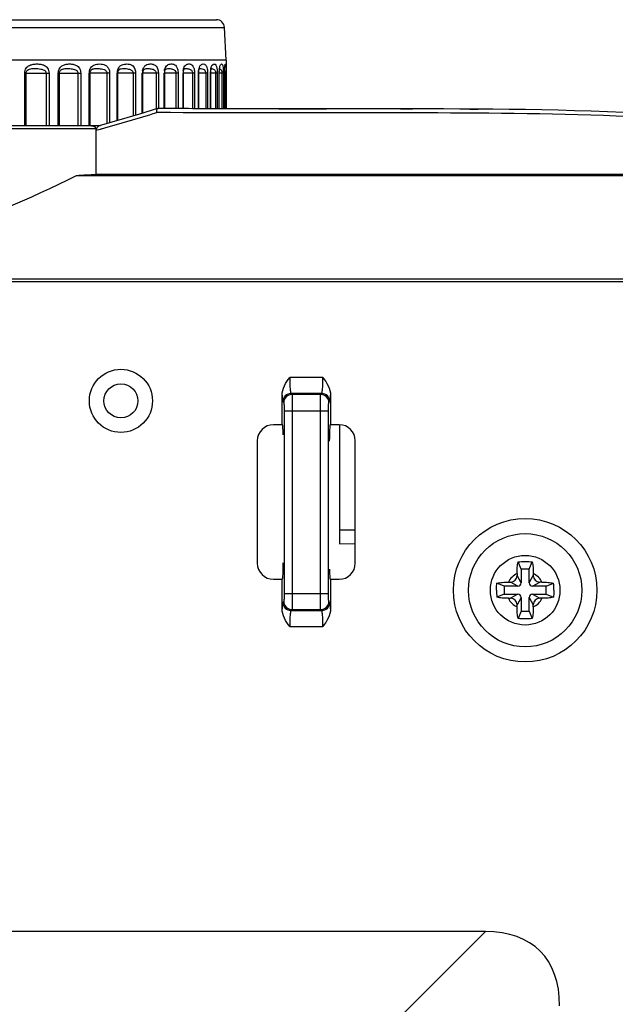
# Model space of a CAD drawing. Extents: x 0 to 841, y 0 to 594.
# Drawn here: x 620 to 639, y 290 to 320 of the extents above; entities that cross this region are included whole.
import ezdxf

# ---------------------------------------------------------------- set-up
doc = ezdxf.new("R2010")
doc.units = 0
doc.header["$LTSCALE"] = 46.255
for name, color, linetype in [('3_DXF_CONTINUOUS_LINE', 7, 'CONTINUOUS'), ('7B9-BOTTOM-CDXF_CONTINUOUS_LINE', 7, 'CONTINUOUS'), ('85-WA126G060DXF_CONTINUOUS_LINE', 7, 'CONTINUOUS'), ('U2-TOP-COVERDXF_CONTINUOUS_LINE', 7, 'CONTINUOUS')]:
    doc.layers.add(name, color=color, linetype=linetype)

msp = doc.modelspace()

# ---------------------------------------------------------------- linework, layer by layer
at = {"layer": '3_DXF_CONTINUOUS_LINE', "color": 7, "linetype": 'Continuous'}
for p, q in [((582.6216, 320.4897), (626.5157, 320.4897)), ((582.3718, 320.2527), (626.7656, 320.2527)), ((626.8187, 319.2397), (626.7656, 320.2527)), ((626.8187, 319.2397), (582.3187, 319.2397)), ((626.8187, 319.2397), (626.8187, 318.8397)), ((620.597, 318.8397), (621.3486, 318.8397)), ((620.597, 317.213), (620.597, 318.8397)), ((620.6384, 317.213), (620.6384, 318.8397)), ((621.2605, 318.8397), (621.2605, 317.213)), ((621.3486, 318.8397), (621.3486, 317.213)), ((621.6344, 318.8397), (622.3269, 318.8397)), ((621.6344, 317.213), (621.6344, 318.8397)), ((621.6694, 317.213), (621.6694, 318.8397)), ((622.2426, 318.8397), (622.2426, 317.213)), ((622.3269, 318.8397), (622.3269, 317.213)), ((623.2188, 318.8397), (622.5888, 318.8397)), ((622.5888, 317.213), (622.5888, 318.8397)), ((622.6173, 317.213), (622.6173, 318.8397)), ((622.6329, 318.9093), (622.6358, 318.9147)), ((623.1385, 318.8397), (623.1385, 317.2787)), ((623.2188, 318.8397), (623.2188, 317.3021)), ((624.0198, 318.8397), (623.4553, 318.8397)), ((623.4553, 317.3716), (623.4553, 318.8397)), ((623.478, 317.3783), (623.478, 318.8397)), ((623.4889, 318.9046), (623.5005, 318.9286)), ((623.5005, 318.9286), (623.51, 318.9412)), ((623.944, 318.8397), (623.944, 317.516)), ((624.0198, 318.8397), (624.0198, 317.5385)), ((624.726, 318.8397), (624.2298, 318.8397)), ((624.2298, 317.6009), (624.2298, 318.8397)), ((624.2472, 318.8397), (624.2508, 318.8817)), ((624.2472, 317.6062), (624.2472, 318.8397)), ((624.2829, 318.9544), (624.285, 318.9562)), ((624.655, 318.8397), (624.655, 317.7286)), ((624.726, 318.8397), (624.726, 317.7435)), ((625.3341, 318.8397), (624.9085, 318.8397)), ((624.9085, 317.7435), (624.9085, 318.8397)), ((624.9214, 318.8397), (624.9246, 318.8842)), ((624.9214, 317.7434), (624.9214, 318.8397)), ((624.9536, 318.9622), (624.9574, 318.9655)), ((625.2682, 318.8397), (625.2682, 317.7425)), ((625.3341, 318.8397), (625.3341, 317.7423)), ((625.8409, 318.8397), (625.4881, 318.8397)), ((625.4881, 317.7418), (625.4881, 318.8397)), ((625.4971, 318.8397), (625.5004, 318.8907)), ((625.4971, 317.7418), (625.4971, 318.8397)), ((625.5263, 318.9724), (625.527, 318.9732)), ((625.7806, 318.8397), (625.7806, 317.741)), ((625.8409, 318.8397), (625.8409, 317.7408)), ((626.2441, 318.8397), (625.9658, 318.8397)), ((625.9658, 317.7405), (625.9658, 318.8397)), ((625.9716, 317.7405), (625.9716, 318.8397)), ((625.9839, 318.9755), (625.984, 318.9755)), ((626.1896, 318.8397), (626.1896, 317.7399)), ((626.2441, 318.8397), (626.2441, 317.7397)), ((626.5418, 318.8397), (626.3393, 318.8397)), ((626.3393, 317.7394), (626.3393, 318.8397)), ((626.3425, 317.7394), (626.3425, 318.8397)), ((626.4933, 318.8397), (626.4933, 317.739)), ((626.5418, 318.8397), (626.5418, 317.7389)), ((626.6067, 318.8397), (626.6081, 318.8397)), ((626.6067, 317.7387), (626.6067, 318.8397)), ((626.6902, 318.8397), (626.6081, 318.8397)), ((626.6081, 317.7387), (626.6081, 318.8397)), ((626.7323, 318.8397), (626.6902, 318.8397)), ((626.6902, 318.8397), (626.6902, 317.7384)), ((626.7323, 318.8397), (626.7323, 317.7383)), ((626.7668, 318.8397), (626.7671, 318.8397)), ((626.7668, 317.7382), (626.7668, 318.8397)), ((626.7671, 317.7382), (626.7671, 318.8397)), ((626.8149, 318.8397), (626.7792, 318.8397)), ((626.7792, 318.8397), (626.7792, 317.7382)), ((626.8149, 318.8397), (626.8149, 317.7381)), ((626.8186, 318.886), (626.8186, 318.9098)), ((626.8186, 318.8397), (626.8186, 318.886))]:
    msp.add_line(p, q, dxfattribs=at)
for points in [[(622.6173, 318.8397), (622.6216, 318.8779), (622.6329, 318.9093)], [(623.478, 318.8397), (623.4799, 318.8683), (623.4889, 318.9046)], [(624.2508, 318.8817), (624.2616, 318.9208), (624.2736, 318.9435), (624.2829, 318.9544)], [(624.9246, 318.8842), (624.9347, 318.9268), (624.9459, 318.9518), (624.9536, 318.9622)], [(625.5004, 318.8907), (625.5097, 318.9355), (625.52, 318.9623), (625.5263, 318.9724)], [(625.9716, 318.8397), (625.9717, 318.8514), (625.977, 318.9143), (625.9872, 318.9604), (625.9962, 318.9827), (625.9978, 318.9854)], [(626.3425, 318.8397), (626.3456, 318.9069), (626.3532, 318.9604), (626.362, 318.9935), (626.3645, 319)], [(626.6081, 318.8397), (626.6106, 318.9165), (626.6168, 318.9766), (626.624, 319.0145), (626.6264, 319.0228)], [(626.7671, 318.8397), (626.7677, 318.895), (626.7693, 318.944), (626.7716, 318.9863)], [(626.7716, 318.9863), (626.7744, 319.0196), (626.7772, 319.0432), (626.7794, 319.0568), (626.7799, 319.0591)]]:
    msp.add_lwpolyline(points, dxfattribs=at)
for centre, radius, start, end in [((626.5159, 320.2397), 0.25, 3, 90), ((622.9062, 318.8398), 0.3175, 167.31867, 180.03273), ((623.8057, 318.8399), 0.3505, 168.49676, 180.04638), ((624.6237, 318.84), 0.394, 169.83953, 180.0541), ((624.4875, 318.8867), 0.2489, 145.33483, 151.42494), ((625.3614, 318.8401), 0.4529, 171.14567, 180.05834), ((625.1755, 318.8961), 0.2576, 148.94303, 154.64503), ((626.0252, 318.8402), 0.537, 172.54897, 180.05698), ((625.547, 318.93), 0.0472, 116.19978, 118.45934), ((627.9719, 318.8397), 1.3652, 179.03835, 180.00102), ((626.4777, 318.8395), 0.2125, 0.63449, 3.12704), ((626.4851, 318.8397), 0.205, 0.00267, 0.62602), ((629.4906, 318.8398), 2.7238, 179.02938, 180.00386), ((616.7843, 318.8399), 10.0307, 359.99843, 0.26304), ((605.1408, 318.8991), 21.6778, 0.02841, 0.28378)]:
    msp.add_arc(centre, radius, start, end, dxfattribs=at)
for points, knots in [([(620.597, 318.8397), (620.597, 318.893), (620.6274, 318.994), (620.7391, 319.0841), (620.8599, 319.1164), (620.9776, 319.1237), (621.0943, 319.1166), (621.213, 319.0843), (621.3208, 318.9927), (621.3486, 318.8927), (621.3486, 318.8397)], [0, 0, 0, 0, 0.1520252, 0.2783577, 0.392551, 0.5035504, 0.6136235, 0.7252272, 0.8486378, 1, 1, 1, 1]), ([(621.6344, 318.8397), (621.6344, 318.8926), (621.661, 318.9913), (621.7642, 319.0834), (621.877, 319.1164), (621.9858, 319.1236), (622.0936, 319.1166), (622.2042, 319.0835), (622.3031, 318.9898), (622.3269, 318.8924), (622.3269, 318.8397)], [0, 0, 0, 0, 0.1584078, 0.2851114, 0.3964737, 0.5038563, 0.6102083, 0.7187096, 0.8422768, 1, 1, 1, 1]), ([(622.6235, 318.9824), (622.6411, 319.015), (622.6877, 319.069), (622.7787, 319.1091), (622.8675, 319.1218), (622.9832, 319.1222), (623.112, 319.0896), (623.2022, 318.9723), (623.2188, 318.8868), (623.2188, 318.8397)], [0, 0, 0, 0, 0.1381231, 0.2542004, 0.3632328, 0.4702524, 0.6878883, 0.8241385, 1, 1, 1, 1]), ([(623.4999, 319.0064), (623.517, 319.0341), (623.5595, 319.0792), (623.6396, 319.1123), (623.7169, 319.1225), (623.7926, 319.1209), (623.8692, 319.1058), (623.9854, 319.0377), (624.0198, 318.9183), (624.0198, 318.8397)], [0, 0, 0, 0, 0.1348712, 0.2473945, 0.3529169, 0.4564673, 0.5606669, 0.6736456, 1, 1, 1, 1]), ([(624.2828, 319.0283), (624.2986, 319.0512), (624.3362, 319.0884), (624.4249, 319.1225), (624.5147, 319.1249), (624.6016, 319.1027), (624.7023, 319.0276), (624.726, 318.9156), (624.726, 318.8397)], [0, 0, 0, 0, 0.1292505, 0.2364412, 0.4344934, 0.5347424, 0.6479311, 1, 1, 1, 1]), ([(624.9548, 319.029), (624.9681, 319.0512), (624.9993, 319.0875), (625.0595, 319.1151), (625.1166, 319.1228), (625.1723, 319.1198), (625.2298, 319.1019), (625.2855, 319.052), (625.3251, 318.96), (625.3341, 318.8839), (625.3341, 318.8397)], [0, 0, 0, 0, 0.1295314, 0.2314764, 0.3247358, 0.41586, 0.5096004, 0.6204135, 0.7785876, 1, 1, 1, 1]), ([(625.527, 319.029), (625.5378, 319.0505), (625.5624, 319.086), (625.6136, 319.1149), (625.6618, 319.1228), (625.7085, 319.1198), (625.7571, 319.1009), (625.8026, 319.0495), (625.8337, 318.9586), (625.8409, 318.8837), (625.8409, 318.8397)], [0, 0, 0, 0, 0.1316597, 0.2282016, 0.3132985, 0.395812, 0.4823036, 0.5915421, 0.7588363, 1, 1, 1, 1]), ([(626.0065, 319.0497), (626.0212, 319.0781), (626.0633, 319.1236), (626.1372, 319.1239), (626.1847, 319.0956), (626.2169, 319.0424), (626.2389, 318.9545), (626.2441, 318.8823), (626.2441, 318.8397)], [0, 0, 0, 0, 0.2027939, 0.3484615, 0.4294012, 0.5438618, 0.7301658, 1, 1, 1, 1]), ([(626.3784, 319.0693), (626.3889, 319.09), (626.417, 319.1257), (626.4924, 319.1183), (626.5397, 319.001), (626.5418, 318.9089), (626.5418, 318.8397)], [0, 0, 0, 0, 0.1720459, 0.2900757, 0.4877134, 1, 1, 1, 1]), ([(626.6268, 319.0496), (626.6308, 319.0653), (626.6382, 319.0894), (626.6562, 319.1154), (626.6758, 319.1234), (626.6952, 319.1162), (626.7102, 319.0899), (626.7218, 319.0393), (626.7305, 318.953), (626.7323, 318.8822), (626.7323, 318.8397)], [0, 0, 0, 0, 0.1245866, 0.191652, 0.2349693, 0.2759085, 0.3377398, 0.4565039, 0.6743647, 1, 1, 1, 1]), ([(626.7724, 319.0065), (626.7741, 319.0293), (626.7767, 319.065), (626.7857, 319.0996), (626.7909, 319.1208), (626.8046, 319.1205), (626.8069, 319.0983), (626.8124, 319.0632), (626.8135, 318.9866), (626.8146, 318.9252), (626.8148, 318.886)], [0, 0, 0, 0, 0.1921778, 0.2864907, 0.3259695, 0.3431061, 0.3815461, 0.4764255, 0.6713427, 1, 1, 1, 1]), ([(620.6384, 318.8397), (620.6384, 318.8736), (620.6663, 318.936), (620.7469, 318.9694), (620.8244, 318.9791), (620.9411, 318.9819), (621.0678, 318.9765), (621.1828, 318.9446), (621.2437, 318.8997), (621.2605, 318.8601), (621.2605, 318.8397)], [0, 0, 0, 0, 0.1358567, 0.2355338, 0.3369011, 0.4483377, 0.7027948, 0.842903, 0.9180054, 1, 1, 1, 1]), ([(621.6694, 318.8397), (621.6694, 318.873), (621.691, 318.9335), (621.7764, 318.975), (621.8764, 318.9815), (621.976, 318.9802), (622.0645, 318.9713), (622.1361, 318.9554), (622.2094, 318.9228), (622.2426, 318.8688), (622.2426, 318.8397)], [0, 0, 0, 0, 0.1417625, 0.2382995, 0.3879695, 0.5646133, 0.6626895, 0.7661864, 0.8760613, 1, 1, 1, 1]), ([(622.6358, 318.9147), (622.646, 318.9324), (622.6756, 318.9605), (622.754, 318.9812), (622.8385, 318.9815), (622.9312, 318.9768), (623.0107, 318.9639), (623.0962, 318.9346), (623.1385, 318.8735), (623.1385, 318.8397)], [0, 0, 0, 0, 0.1050247, 0.1974458, 0.4115864, 0.538254, 0.6762658, 0.8256063, 1, 1, 1, 1]), ([(623.4623, 318.9098), (623.4642, 318.9191), (623.4726, 318.9527), (623.4866, 318.985), (623.4999, 319.0064)], [0, 0, 0, 0, 0.2715791, 1, 1, 1, 1]), ([(623.5101, 318.9412), (623.5147, 318.9463), (623.5342, 318.9633), (623.5597, 318.9714), (623.5781, 318.9747)], [0, 0, 0, 0, 0.2670882, 1, 1, 1, 1]), ([(623.5781, 318.9747), (623.6042, 318.9795), (623.6546, 318.9814), (623.7313, 318.9786), (623.8104, 318.9683), (623.8813, 318.9438), (623.9314, 318.8977), (623.944, 318.8598), (623.944, 318.8397)], [0, 0, 0, 0, 0.184598, 0.3495119, 0.5352886, 0.741132, 0.8593181, 1, 1, 1, 1]), ([(624.236, 318.9095), (624.2376, 318.9187), (624.2449, 318.9519), (624.2571, 318.9841), (624.2689, 319.0058)], [0, 0, 0, 0, 0.2737023, 1, 1, 1, 1]), ([(624.285, 318.9562), (624.3035, 318.9712), (624.3609, 318.9826), (624.4331, 318.9805), (624.503, 318.9731), (624.5634, 318.9582), (624.6294, 318.923), (624.655, 318.8692), (624.655, 318.8397)], [0, 0, 0, 0, 0.1626619, 0.3737707, 0.5008808, 0.6409593, 0.7981859, 1, 1, 1, 1]), ([(624.9139, 318.9098), (624.9153, 318.919), (624.9217, 318.9521), (624.9322, 318.9844), (624.9427, 319.0065)], [0, 0, 0, 0, 0.2761469, 1, 1, 1, 1]), ([(624.9574, 318.9655), (624.9734, 318.9759), (625.0206, 318.9822), (625.0982, 318.9791), (625.179, 318.964), (625.2489, 318.9174), (625.2682, 318.8674), (625.2682, 318.8397)], [0, 0, 0, 0, 0.1499346, 0.3557979, 0.6201816, 0.7817871, 1, 1, 1, 1]), ([(625.4927, 318.9098), (625.4939, 318.919), (625.4991, 318.9518), (625.5079, 318.9842), (625.5168, 319.0065)], [0, 0, 0, 0, 0.2782083, 1, 1, 1, 1]), ([(625.5262, 318.9724), (625.5302, 318.9744), (625.5511, 318.9811), (625.5733, 318.9809), (625.5906, 318.9802)], [0, 0, 0, 0, 0.2061138, 1, 1, 1, 1]), ([(625.5906, 318.9802), (625.6238, 318.979), (625.6795, 318.9717), (625.7578, 318.9283), (625.7806, 318.8716), (625.7806, 318.8397)], [0, 0, 0, 0, 0.3823571, 0.6327488, 1, 1, 1, 1]), ([(625.9658, 318.8397), (625.9658, 318.8619), (625.9695, 318.9332), (625.9838, 319.0058), (626.0065, 319.0497)], [0, 0, 0, 0, 0.30992, 1, 1, 1, 1]), ([(625.984, 318.9755), (625.9856, 318.9763), (625.989, 318.9775), (625.9926, 318.9784), (625.9944, 318.9787)], [0, 0, 0, 0, 0.4799633, 1, 1, 1, 1]), ([(625.9944, 318.9787), (625.9992, 318.9797), (626.0251, 318.9819), (626.0513, 318.9789), (626.0719, 318.9745)], [0, 0, 0, 0, 0.1882614, 1, 1, 1, 1]), ([(626.0719, 318.9745), (626.0953, 318.9695), (626.1579, 318.9481), (626.1896, 318.8792), (626.1896, 318.8397)], [0, 0, 0, 0, 0.3773234, 1, 1, 1, 1]), ([(626.3393, 318.8397), (626.3393, 318.862), (626.3421, 318.9329), (626.3523, 319.0048), (626.37, 319.0503)], [0, 0, 0, 0, 0.313374, 1, 1, 1, 1]), ([(626.3584, 318.9802), (626.363, 318.9799), (626.386, 318.9775), (626.4089, 318.9712), (626.4254, 318.9627)], [0, 0, 0, 0, 0.1980968, 1, 1, 1, 1]), ([(626.4254, 318.9627), (626.4412, 318.9546), (626.4803, 318.9222), (626.4933, 318.8706), (626.4933, 318.8397)], [0, 0, 0, 0, 0.3659557, 1, 1, 1, 1]), ([(626.6069, 318.8626), (626.6072, 318.8824), (626.6098, 318.9451), (626.6163, 319.008), (626.6268, 319.0496)], [0, 0, 0, 0, 0.3161179, 1, 1, 1, 1]), ([(626.6161, 318.9721), (626.6218, 318.9698), (626.6554, 318.9535), (626.6773, 318.9169), (626.6847, 318.8868)], [0, 0, 0, 0, 0.1662637, 1, 1, 1, 1]), ([(626.7671, 318.886), (626.7673, 318.8975), (626.7683, 318.9377), (626.7702, 318.9778), (626.7724, 319.0065)], [0, 0, 0, 0, 0.2861592, 1, 1, 1, 1]), ([(626.7683, 318.9124), (626.7698, 318.9077), (626.7767, 318.8841), (626.7792, 318.8593), (626.7792, 318.8397)], [0, 0, 0, 0, 0.199753, 1, 1, 1, 1])]:
    msp.add_open_spline(points, degree=3, knots=knots, dxfattribs=at)
for points in [[(622.5965, 318.9095), (622.6022, 318.9348), (622.6112, 318.9596), (622.6235, 318.9824)], [(625.5168, 319.0065), (625.5199, 319.0141), (625.5232, 319.0217), (625.527, 319.029)], [(626.37, 319.0503), (626.3725, 319.0568), (626.3753, 319.0631), (626.3784, 319.0693)], [(626.6847, 318.8868), (626.6875, 318.8751), (626.6892, 318.8631), (626.6898, 318.8511)]]:
    msp.add_open_spline(points, degree=3, dxfattribs=at)
at = {"layer": '7B9-BOTTOM-CDXF_CONTINUOUS_LINE', "color": 7, "linetype": 'Continuous'}
for p, q in [((622.7952, 317.113), (586.3424, 317.113)), ((622.7952, 317.113), (586.3424, 317.113)), ((622.6568, 317.213), (586.4809, 317.213)), ((622.6568, 317.213), (586.4809, 317.213)), ((622.7952, 317.113), (622.7952, 315.713)), ((622.7952, 317.113), (622.7952, 315.713)), ((622.1925, 315.681), (645.5688, 315.681)), ((622.1925, 315.681), (645.5688, 315.681)), ((622.7952, 315.713), (645.5688, 315.713)), ((622.7952, 315.713), (645.5688, 315.713)), ((612.1041, 312.4853), (645.5688, 312.4853)), ((612.1041, 312.4853), (645.5688, 312.4853)), ((611.9322, 312.3961), (645.569, 312.3969)), ((611.9322, 312.3961), (645.569, 312.3969)), ((629.8075, 309.4375), (628.782, 309.4375)), ((629.8075, 309.4375), (628.782, 309.4375)), ((628.5447, 307.9761), (628.5447, 308.8904)), ((628.5447, 307.9761), (628.5447, 308.8904)), ((629.7702, 308.9382), (628.8192, 308.9382)), ((629.7702, 308.9382), (628.8192, 308.9382)), ((628.8192, 308.9382), (628.8482, 308.9092)), ((628.8192, 308.9382), (628.8482, 308.9092)), ((629.7413, 308.9092), (628.8482, 308.9092)), ((629.7413, 308.9092), (628.8482, 308.9092)), ((629.7413, 308.9092), (629.7702, 308.9382)), ((629.7413, 308.9092), (629.7702, 308.9382)), ((630.0447, 308.8904), (630.0447, 307.9761)), ((630.0447, 308.8904), (630.0447, 307.9761)), ((628.5696, 308.6885), (628.5985, 308.6596)), ((628.5696, 308.6885), (628.5985, 308.6596)), ((629.9909, 308.6596), (630.0199, 308.6885)), ((629.9909, 308.6596), (630.0199, 308.6885)), ((628.6109, 308.4099), (629.9785, 308.4099)), ((628.6109, 308.4099), (629.9785, 308.4099)), ((628.6109, 308.4099), (628.6109, 302.7661)), ((628.6109, 308.4099), (628.6109, 302.7661)), ((628.8606, 308.4099), (628.8606, 302.7661)), ((628.8606, 308.4099), (628.8606, 302.7661)), ((629.7289, 302.7661), (629.7289, 308.4099)), ((629.7289, 302.7661), (629.7289, 308.4099)), ((629.9785, 302.7661), (629.9785, 308.4099)), ((629.9785, 302.7661), (629.9785, 308.4099)), ((628.5447, 307.9761), (628.2816, 307.9761)), ((628.5447, 307.9761), (628.2816, 307.9761)), ((628.5447, 307.9761), (628.5583, 307.9716)), ((628.5447, 307.9761), (628.5583, 307.9716)), ((630.0447, 307.9761), (630.0312, 307.9716)), ((630.0447, 307.9761), (630.0312, 307.9716)), ((630.3079, 307.9761), (630.0447, 307.9761)), ((630.3079, 307.9761), (630.0447, 307.9761)), ((627.7816, 307.4762), (627.7816, 303.6998)), ((627.7816, 307.4762), (627.7816, 303.6998)), ((630.8078, 303.6998), (630.8078, 307.4762)), ((630.8078, 303.6998), (630.8078, 307.4762)), ((628.2816, 303.1999), (628.5447, 303.1999)), ((628.2816, 303.1999), (628.5447, 303.1999)), ((628.5447, 303.1999), (628.5583, 303.2044)), ((628.5447, 303.1999), (628.5583, 303.2044)), ((628.5447, 302.2855), (628.5447, 303.1999)), ((628.5447, 302.2855), (628.5447, 303.1999)), ((630.0447, 303.1999), (630.0312, 303.2044)), ((630.0447, 303.1999), (630.0312, 303.2044)), ((630.0447, 303.1999), (630.3079, 303.1999)), ((630.0447, 303.1999), (630.3079, 303.1999)), ((630.0447, 303.1999), (630.0447, 302.2855)), ((630.0447, 303.1999), (630.0447, 302.2855)), ((628.6109, 302.7661), (629.9785, 302.7661)), ((628.6109, 302.7661), (629.9785, 302.7661)), ((628.5985, 302.5164), (628.5696, 302.4875)), ((628.5985, 302.5164), (628.5696, 302.4875)), ((630.0199, 302.4875), (629.9909, 302.5164)), ((630.0199, 302.4875), (629.9909, 302.5164)), ((628.8482, 302.2668), (628.8192, 302.2378)), ((628.8482, 302.2668), (628.8192, 302.2378)), ((628.8192, 302.2378), (629.7702, 302.2378)), ((628.8192, 302.2378), (629.7702, 302.2378)), ((628.8482, 302.2668), (629.7413, 302.2668)), ((628.8482, 302.2668), (629.7413, 302.2668)), ((629.7702, 302.2378), (629.7413, 302.2668)), ((629.7702, 302.2378), (629.7413, 302.2668)), ((628.782, 301.7385), (629.8075, 301.7385)), ((628.782, 301.7385), (629.8075, 301.7385)), ((634.8239, 292.3141), (611.9322, 292.3141)), ((634.8239, 292.3141), (611.9322, 292.3141)), ((629.953, 287.4433), (634.8239, 292.3141)), ((629.953, 287.4433), (634.8239, 292.3141))]:
    msp.add_line(p, q, dxfattribs=at)
for centre, radius in [((623.5688, 308.713), 0.975), ((623.5688, 308.713), 0.975), ((623.5688, 308.713), 0.525), ((623.5688, 308.713), 0.525), ((636.0538, 302.863), 2.2169), ((636.0538, 302.863), 2.2169), ((636.0538, 302.863), 1.75), ((636.0538, 302.863), 1.75)]:
    msp.add_circle(centre, radius, dxfattribs=at)
for centre, start, end in [((628.82, 308.6878), 90.1715, 179.8285), ((628.82, 308.6878), 90.1715, 179.8285), ((628.8489, 308.6588), 90.1715, 179.8285), ((628.8489, 308.6588), 90.1715, 179.8285), ((629.7405, 308.6588), 0.1715, 89.8285), ((629.7405, 308.6588), 0.1715, 89.8285), ((629.7695, 308.6878), 0.1715, 89.8285), ((629.7695, 308.6878), 0.1715, 89.8285), ((628.82, 302.4882), 180.1715, 269.8285), ((628.82, 302.4882), 180.1715, 269.8285), ((628.8489, 302.5172), 180.1715, 269.8285), ((628.8489, 302.5172), 180.1715, 269.8285), ((629.7405, 302.5172), 270.1715, 359.8285), ((629.7405, 302.5172), 270.1715, 359.8285), ((629.7695, 302.4882), 270.1715, 359.8285), ((629.7695, 302.4882), 270.1715, 359.8285)]:
    msp.add_arc(centre, 0.2504, start, end, dxfattribs=at)
for centre, major_axis, ratio, start_param, end_param in [((604.5688, 325.2133), (25.195, 0), 0.5294118, -1.2670697, -0.7961135), ((604.5688, 325.2133), (25.195, 0), 0.5294118, -1.2670697, -0.7961135), ((604.5688, 316.6246), (25.195, 0), 0.0524078, -0.7961135, -0.7620622), ((604.5688, 316.6246), (25.195, 0), 0.0524078, -0.7961135, -0.7620622), ((628.2817, 307.476), (0.3537, -0.3537), 0.9996955, 2.3563468, 3.9268385), ((628.2817, 307.476), (0.3537, -0.3537), 0.9996955, 2.3563468, 3.9268385), ((628.5578, 307.4717), (0, 0.5), 0.0524078, -1.1827278, -0.0174533), ((628.5578, 307.4717), (0, 0.5), 0.0524078, -1.1827278, -0.0174533), ((630.0316, 307.4717), (0, 0.5), 0.0524078, 0.0174533, 1.5707963), ((630.0316, 307.4717), (0, 0.5), 0.0524078, 0.0174533, 1.5707963), ((630.3077, 307.476), (0.3537, 0.3537), 0.9996955, -0.7852459, 0.7852459), ((630.3077, 307.476), (0.3537, 0.3537), 0.9996955, -0.7852459, 0.7852459), ((628.2817, 303.7), (0.3537, 0.3537), 0.9996955, 2.3563468, 3.9268385), ((628.2817, 303.7), (0.3537, 0.3537), 0.9996955, 2.3563468, 3.9268385), ((628.5578, 303.7043), (0, 0.5), 0.0524078, -3.1241394, -1.5707963), ((628.5578, 303.7043), (0, 0.5), 0.0524078, -3.1241394, -1.5707963), ((630.3077, 303.7), (0.3537, -0.3537), 0.9996955, -0.7852459, 0.7852459), ((630.3077, 303.7), (0.3537, -0.3537), 0.9996955, -0.7852459, 0.7852459), ((630.0316, 303.7043), (0, 0.5), 0.0524078, -4.3243205, -3.1590459), ((630.0316, 303.7043), (0, 0.5), 0.0524078, -4.3243205, -3.1590459), ((630.1425, 285.339), (6.376, 6.376), 0.443607, -0.4175248, 0.4175248), ((630.1425, 285.339), (6.376, 6.376), 0.443607, -0.4175248, 0.4175248)]:
    msp.add_ellipse(centre, major_axis=major_axis, ratio=ratio, start_param=start_param, end_param=end_param, dxfattribs=at)
for points in [[(622.6568, 317.213), (622.7004, 317.213), (622.751, 317.1969), (622.7773, 317.1621)], [(622.6568, 317.213), (622.7004, 317.213), (622.751, 317.1969), (622.7773, 317.1621)], [(622.7773, 317.1621), (622.7879, 317.1482), (622.7952, 317.1304), (622.7952, 317.113)], [(622.7773, 317.1621), (622.7879, 317.1482), (622.7952, 317.1304), (622.7952, 317.113)], [(628.5447, 308.8904), (628.5447, 309.0892), (628.6672, 309.2752), (628.782, 309.4375)], [(628.5447, 308.8904), (628.5447, 309.0892), (628.6672, 309.2752), (628.782, 309.4375)], [(629.8075, 309.4375), (629.9222, 309.2752), (630.0447, 309.0892), (630.0447, 308.8904)], [(629.8075, 309.4375), (629.9222, 309.2752), (630.0447, 309.0892), (630.0447, 308.8904)], [(628.782, 301.7385), (628.6672, 301.9008), (628.5447, 302.0868), (628.5447, 302.2855)], [(628.782, 301.7385), (628.6672, 301.9008), (628.5447, 302.0868), (628.5447, 302.2855)], [(630.0447, 302.2855), (630.0447, 302.0868), (629.9222, 301.9008), (629.8075, 301.7385)], [(630.0447, 302.2855), (630.0447, 302.0868), (629.9222, 301.9008), (629.8075, 301.7385)]]:
    msp.add_open_spline(points, degree=3, dxfattribs=at)
for points, knots in [([(628.782, 309.4375), (628.782, 309.3756), (628.7845, 309.2619), (628.7881, 309.1062), (628.8051, 309.0097), (628.8061, 308.9469), (628.8192, 308.9382)], [0, 0, 0, 0, 0.369247, 0.6859411, 0.9056782, 1, 1, 1, 1]), ([(628.782, 309.4375), (628.782, 309.3756), (628.7845, 309.2619), (628.7881, 309.1062), (628.8051, 309.0097), (628.8061, 308.9469), (628.8192, 308.9382)], [0, 0, 0, 0, 0.369247, 0.6859411, 0.9056782, 1, 1, 1, 1]), ([(629.7702, 308.9382), (629.7834, 308.9469), (629.7843, 309.0097), (629.8014, 309.1062), (629.8049, 309.262), (629.8075, 309.3757), (629.8075, 309.4375)], [0, 0, 0, 0, 0.0943116, 0.314144, 0.6308505, 1, 1, 1, 1]), ([(629.7702, 308.9382), (629.7834, 308.9469), (629.7843, 309.0097), (629.8014, 309.1062), (629.8049, 309.262), (629.8075, 309.3757), (629.8075, 309.4375)], [0, 0, 0, 0, 0.0943116, 0.314144, 0.6308505, 1, 1, 1, 1]), ([(628.5447, 308.8904), (628.5474, 308.8427), (628.5591, 308.7805), (628.5553, 308.7028), (628.5696, 308.6885)], [0, 0, 0, 0, 0.7032074, 1, 1, 1, 1]), ([(628.5447, 308.8904), (628.5474, 308.8427), (628.5591, 308.7805), (628.5553, 308.7028), (628.5696, 308.6885)], [0, 0, 0, 0, 0.7032074, 1, 1, 1, 1]), ([(628.8482, 308.9092), (628.8549, 308.8957), (628.8501, 308.8409), (628.86, 308.7387), (628.8591, 308.5861), (628.8606, 308.4717), (628.8606, 308.4099)], [0, 0, 0, 0, 0.0910123, 0.3110919, 0.6290933, 1, 1, 1, 1]), ([(628.8482, 308.9092), (628.8549, 308.8957), (628.8501, 308.8409), (628.86, 308.7387), (628.8591, 308.5861), (628.8606, 308.4717), (628.8606, 308.4099)], [0, 0, 0, 0, 0.0910123, 0.3110919, 0.6290933, 1, 1, 1, 1]), ([(629.7289, 308.4099), (629.7289, 308.4716), (629.7303, 308.586), (629.7294, 308.7385), (629.7393, 308.8409), (629.7345, 308.8956), (629.7413, 308.9092)], [0, 0, 0, 0, 0.3705371, 0.6885482, 0.90879, 1, 1, 1, 1]), ([(629.7289, 308.4099), (629.7289, 308.4716), (629.7303, 308.586), (629.7294, 308.7385), (629.7393, 308.8409), (629.7345, 308.8956), (629.7413, 308.9092)], [0, 0, 0, 0, 0.3705371, 0.6885482, 0.90879, 1, 1, 1, 1]), ([(630.0199, 308.6885), (630.0341, 308.7028), (630.0303, 308.7805), (630.0421, 308.8427), (630.0447, 308.8904)], [0, 0, 0, 0, 0.2966588, 1, 1, 1, 1]), ([(630.0199, 308.6885), (630.0341, 308.7028), (630.0303, 308.7805), (630.0421, 308.8427), (630.0447, 308.8904)], [0, 0, 0, 0, 0.2966588, 1, 1, 1, 1]), ([(628.5985, 308.6596), (628.6039, 308.6541), (628.602, 308.6243), (628.6133, 308.5456), (628.6109, 308.4673), (628.6109, 308.4099)], [0, 0, 0, 0, 0.0922408, 0.3122864, 1, 1, 1, 1]), ([(628.5985, 308.6596), (628.6039, 308.6541), (628.602, 308.6243), (628.6133, 308.5456), (628.6109, 308.4673), (628.6109, 308.4099)], [0, 0, 0, 0, 0.0922408, 0.3122864, 1, 1, 1, 1]), ([(629.9785, 308.4099), (629.9785, 308.4673), (629.9761, 308.5457), (629.9874, 308.6244), (629.9855, 308.6541), (629.9909, 308.6596)], [0, 0, 0, 0, 0.687787, 0.9080247, 1, 1, 1, 1]), ([(629.9785, 308.4099), (629.9785, 308.4673), (629.9761, 308.5457), (629.9874, 308.6244), (629.9855, 308.6541), (629.9909, 308.6596)], [0, 0, 0, 0, 0.687787, 0.9080247, 1, 1, 1, 1]), ([(628.6109, 302.7661), (628.6109, 302.7087), (628.6133, 302.6303), (628.6021, 302.5516), (628.6039, 302.5219), (628.5985, 302.5164)], [0, 0, 0, 0, 0.687787, 0.9080247, 1, 1, 1, 1]), ([(628.6109, 302.7661), (628.6109, 302.7087), (628.6133, 302.6303), (628.6021, 302.5516), (628.6039, 302.5219), (628.5985, 302.5164)], [0, 0, 0, 0, 0.687787, 0.9080247, 1, 1, 1, 1]), ([(628.8606, 302.7661), (628.8606, 302.7044), (628.8592, 302.59), (628.86, 302.4375), (628.8502, 302.3351), (628.8549, 302.2804), (628.8482, 302.2668)], [0, 0, 0, 0, 0.3705371, 0.6885482, 0.90879, 1, 1, 1, 1]), ([(628.8606, 302.7661), (628.8606, 302.7044), (628.8592, 302.59), (628.86, 302.4375), (628.8502, 302.3351), (628.8549, 302.2804), (628.8482, 302.2668)], [0, 0, 0, 0, 0.3705371, 0.6885482, 0.90879, 1, 1, 1, 1]), ([(629.7413, 302.2668), (629.7345, 302.2803), (629.7393, 302.3351), (629.7294, 302.4373), (629.7303, 302.5899), (629.7289, 302.7043), (629.7289, 302.7661)], [0, 0, 0, 0, 0.0910123, 0.3110919, 0.6290933, 1, 1, 1, 1]), ([(629.7413, 302.2668), (629.7345, 302.2803), (629.7393, 302.3351), (629.7294, 302.4373), (629.7303, 302.5899), (629.7289, 302.7043), (629.7289, 302.7661)], [0, 0, 0, 0, 0.0910123, 0.3110919, 0.6290933, 1, 1, 1, 1]), ([(629.9909, 302.5164), (629.9855, 302.5219), (629.9874, 302.5517), (629.9761, 302.6304), (629.9785, 302.7087), (629.9785, 302.7661)], [0, 0, 0, 0, 0.0922408, 0.3122864, 1, 1, 1, 1]), ([(629.9909, 302.5164), (629.9855, 302.5219), (629.9874, 302.5517), (629.9761, 302.6304), (629.9785, 302.7087), (629.9785, 302.7661)], [0, 0, 0, 0, 0.0922408, 0.3122864, 1, 1, 1, 1]), ([(628.5696, 302.4875), (628.5553, 302.4732), (628.5591, 302.3955), (628.5474, 302.3333), (628.5447, 302.2855)], [0, 0, 0, 0, 0.2966588, 1, 1, 1, 1]), ([(628.5696, 302.4875), (628.5553, 302.4732), (628.5591, 302.3955), (628.5474, 302.3333), (628.5447, 302.2855)], [0, 0, 0, 0, 0.2966588, 1, 1, 1, 1]), ([(630.0447, 302.2855), (630.0421, 302.3333), (630.0303, 302.3955), (630.0341, 302.4732), (630.0199, 302.4875)], [0, 0, 0, 0, 0.7032074, 1, 1, 1, 1]), ([(630.0447, 302.2855), (630.0421, 302.3333), (630.0303, 302.3955), (630.0341, 302.4732), (630.0199, 302.4875)], [0, 0, 0, 0, 0.7032074, 1, 1, 1, 1]), ([(628.8192, 302.2378), (628.8061, 302.2291), (628.8051, 302.1663), (628.7881, 302.0698), (628.7845, 301.914), (628.782, 301.8003), (628.782, 301.7385)], [0, 0, 0, 0, 0.0943116, 0.314144, 0.6308505, 1, 1, 1, 1]), ([(628.8192, 302.2378), (628.8061, 302.2291), (628.8051, 302.1663), (628.7881, 302.0698), (628.7845, 301.914), (628.782, 301.8003), (628.782, 301.7385)], [0, 0, 0, 0, 0.0943116, 0.314144, 0.6308505, 1, 1, 1, 1]), ([(629.8075, 301.7385), (629.8075, 301.8004), (629.8049, 301.9141), (629.8014, 302.0698), (629.7843, 302.1663), (629.7834, 302.2291), (629.7702, 302.2378)], [0, 0, 0, 0, 0.369247, 0.6859411, 0.9056782, 1, 1, 1, 1]), ([(629.8075, 301.7385), (629.8075, 301.8004), (629.8049, 301.9141), (629.8014, 302.0698), (629.7843, 302.1663), (629.7834, 302.2291), (629.7702, 302.2378)], [0, 0, 0, 0, 0.369247, 0.6859411, 0.9056782, 1, 1, 1, 1])]:
    msp.add_open_spline(points, degree=3, knots=knots, dxfattribs=at)
at = {"layer": '85-WA126G060DXF_CONTINUOUS_LINE', "color": 7, "linetype": 'Continuous'}
for p, q in [((635.9288, 303.513), (635.8346, 303.7393)), ((636.1788, 303.513), (636.2731, 303.7393)), ((635.8038, 303.3808), (635.8038, 303.313)), ((635.9288, 303.088), (635.8038, 303.313)), ((636.1788, 303.513), (635.9288, 303.513)), ((635.9288, 303.513), (635.9288, 303.088)), ((636.1788, 303.088), (636.1788, 303.513)), ((636.1788, 303.088), (636.3038, 303.313)), ((636.3038, 303.3808), (636.3038, 303.313)), ((635.4038, 302.988), (635.1776, 303.0823)), ((635.8288, 302.988), (635.4038, 302.988)), ((635.4038, 302.988), (635.4038, 302.738)), ((635.536, 303.113), (635.6038, 303.113)), ((635.8288, 302.988), (635.6038, 303.113)), ((636.2788, 302.988), (636.5038, 303.113)), ((636.7038, 302.988), (636.2788, 302.988)), ((636.5716, 303.113), (636.5038, 303.113)), ((636.7038, 302.988), (636.9301, 303.0823)), ((636.7038, 302.738), (636.7038, 302.988)), ((635.4038, 302.738), (635.1776, 302.6437)), ((635.4038, 302.738), (635.8288, 302.738)), ((635.8288, 302.738), (635.6038, 302.613)), ((636.2788, 302.738), (636.7038, 302.738)), ((636.2788, 302.738), (636.5038, 302.613)), ((636.7038, 302.738), (636.9301, 302.6437)), ((635.536, 302.613), (635.6038, 302.613)), ((635.9288, 302.638), (635.8038, 302.413)), ((635.8038, 302.3452), (635.8038, 302.413)), ((635.9288, 302.638), (635.9288, 302.213)), ((636.1788, 302.638), (636.3038, 302.413)), ((636.1788, 302.213), (636.1788, 302.638)), ((636.3038, 302.3452), (636.3038, 302.413)), ((636.5716, 302.613), (636.5038, 302.613)), ((635.9288, 302.213), (635.8346, 301.9867)), ((635.9288, 302.213), (636.1788, 302.213)), ((636.1788, 302.213), (636.2731, 301.9867))]:
    msp.add_line(p, q, dxfattribs=at)
msp.add_circle((636.0538, 302.863), 1.075, dxfattribs=at)
for centre, radius, start, end in [((636.0538, 302.863), 0.575, 115.77146, 154.22854), ((635.6038, 303.313), 0.2, 270, 0), ((636.0538, 302.863), 0.575, 25.77146, 64.22854), ((636.5038, 303.313), 0.2, 180, 270), ((635.8288, 303.088), 0.1, 270, 0), ((636.2788, 303.088), 0.1, 180, 270), ((634.3443, 302.8665), 2.5948, 359.92226, 4.76974), ((637.7634, 302.8595), 2.5948, 179.92226, 184.76974), ((635.8288, 302.638), 0.1, 0, 90), ((636.2788, 302.638), 0.1, 90, 180), ((636.0538, 302.863), 0.575, 205.77146, 244.22854), ((635.6038, 302.413), 0.2, 0, 90), ((636.0538, 302.863), 0.575, 295.77146, 334.22854), ((636.5038, 302.413), 0.2, 90, 180)]:
    msp.add_arc(centre, radius, start, end, dxfattribs=at)
for points, knots in [([(635.8038, 303.3808), (635.8038, 303.4443), (635.8084, 303.5644), (635.8234, 303.6838), (635.8346, 303.7393)], [0, 0, 0, 0, 0.5289231, 1, 1, 1, 1]), ([(635.8346, 303.7393), (635.9075, 303.7454), (636.0538, 303.7511), (636.2002, 303.7454), (636.2731, 303.7393)], [0, 0, 0, 0, 0.5, 1, 1, 1, 1]), ([(636.2731, 303.7393), (636.2842, 303.6838), (636.2993, 303.5644), (636.3038, 303.4443), (636.3038, 303.3808)], [0, 0, 0, 0, 0.471078, 1, 1, 1, 1]), ([(635.1686, 302.863), (635.1686, 302.8813), (635.1693, 302.9545), (635.173, 303.0277), (635.1776, 303.0823)], [0, 0, 0, 0, 0.2507579, 1, 1, 1, 1]), ([(635.1776, 303.0823), (635.233, 303.0934), (635.3524, 303.1084), (635.4725, 303.113), (635.536, 303.113)], [0, 0, 0, 0, 0.4710574, 1, 1, 1, 1]), ([(636.5716, 303.113), (636.6352, 303.113), (636.7552, 303.1084), (636.8747, 303.0934), (636.9301, 303.0823)], [0, 0, 0, 0, 0.5289473, 1, 1, 1, 1]), ([(636.9391, 302.863), (636.9391, 302.8447), (636.9384, 302.7715), (636.9347, 302.6983), (636.9301, 302.6437)], [0, 0, 0, 0, 0.2507579, 1, 1, 1, 1]), ([(635.536, 302.613), (635.4725, 302.613), (635.3524, 302.6176), (635.233, 302.6326), (635.1776, 302.6437)], [0, 0, 0, 0, 0.5289473, 1, 1, 1, 1]), ([(636.9301, 302.6437), (636.8747, 302.6326), (636.7552, 302.6176), (636.6352, 302.613), (636.5716, 302.613)], [0, 0, 0, 0, 0.4710574, 1, 1, 1, 1]), ([(635.8346, 301.9867), (635.8234, 302.0422), (635.8084, 302.1616), (635.8038, 302.2817), (635.8038, 302.3452)], [0, 0, 0, 0, 0.471078, 1, 1, 1, 1]), ([(636.3038, 302.3452), (636.3038, 302.2817), (636.2993, 302.1616), (636.2842, 302.0422), (636.2731, 301.9867)], [0, 0, 0, 0, 0.5289231, 1, 1, 1, 1]), ([(636.2731, 301.9867), (636.2002, 301.9806), (636.0538, 301.9749), (635.9075, 301.9806), (635.8346, 301.9867)], [0, 0, 0, 0, 0.5, 1, 1, 1, 1])]:
    msp.add_open_spline(points, degree=3, knots=knots, dxfattribs=at)
at = {"layer": 'U2-TOP-COVERDXF_CONTINUOUS_LINE', "color": 7, "linetype": 'Continuous'}
for p, q in [((624.7043, 317.619), (624.6733, 317.6191)), ((624.7046, 317.7435), (624.7174, 317.744)), ((629.0649, 317.7341), (628.0234, 317.7355)), ((628.4489, 317.7349), (628.5965, 317.7346)), ((628.5965, 317.7346), (628.6748, 317.7345)), ((628.6748, 317.7345), (628.7135, 317.7345)), ((628.783, 317.7344), (628.7135, 317.7345)), ((628.8457, 317.7343), (628.7135, 317.7345)), ((628.7135, 317.7345), (629.1273, 317.734)), ((628.7135, 317.7345), (628.8338, 317.7343)), ((629.2319, 317.7339), (628.7135, 317.7345)), ((628.7141, 317.7345), (628.738, 317.7344)), ((628.7947, 317.7344), (628.783, 317.7344)), ((628.783, 317.7344), (628.7947, 317.7344)), ((628.7947, 317.7344), (629.0368, 317.7341)), ((628.8338, 317.7343), (628.8248, 317.7343)), ((628.8338, 317.7343), (628.9636, 317.7342)), ((628.8457, 317.7343), (629.6021, 317.7335)), ((629.3841, 317.7337), (628.937, 317.7342)), ((628.9636, 317.7342), (629.0347, 317.7341)), ((628.9964, 317.7341), (629.0884, 317.734)), ((628.9964, 317.7341), (629.026, 317.7341)), ((629.0159, 317.7341), (628.9964, 317.7341)), ((629.0556, 317.7341), (629.0159, 317.7341)), ((629.026, 317.7341), (629.0812, 317.734)), ((629.0347, 317.7341), (629.0812, 317.734)), ((629.0368, 317.7341), (629.1107, 317.734)), ((629.0884, 317.734), (629.0556, 317.7341)), ((629.0812, 317.734), (629.1831, 317.7339)), ((629.1831, 317.7339), (629.0884, 317.734)), ((629.1107, 317.734), (629.1831, 317.7339)), ((629.1463, 317.734), (629.1158, 317.734)), ((629.1273, 317.734), (629.1831, 317.7339)), ((629.1726, 317.7339), (629.1463, 317.734)), ((629.1831, 317.7339), (629.1726, 317.7339)), ((629.1831, 317.7339), (629.6021, 317.7335)), ((629.1831, 317.7339), (629.2372, 317.7339)), ((629.2249, 317.7339), (629.1831, 317.7339)), ((629.2319, 317.7339), (629.2249, 317.7339)), ((629.3465, 317.7338), (629.2319, 317.7339)), ((629.2372, 317.7339), (629.3116, 317.7338)), ((629.3116, 317.7338), (629.3465, 317.7338)), ((629.3806, 317.7337), (629.3248, 317.7338)), ((629.3465, 317.7338), (629.6021, 317.7335)), ((629.5068, 317.7336), (629.3465, 317.7338)), ((629.4241, 317.7337), (629.3806, 317.7337)), ((629.4902, 317.7336), (629.4241, 317.7337)), ((629.4724, 317.7336), (629.6021, 317.7335)), ((629.5683, 317.7336), (629.4902, 317.7336)), ((629.6021, 317.7335), (629.5683, 317.7336)), ((629.6021, 317.7335), (629.6692, 317.7335)), ((629.6692, 317.7335), (629.9169, 317.7333)), ((629.793, 317.7334), (629.8085, 317.7334)), ((632.3026, 317.7331), (632.196, 317.7331)), ((632.2808, 317.7331), (632.204, 317.7331)), ((632.2072, 317.7331), (632.2376, 317.7331)), ((632.2376, 317.7331), (632.2752, 317.7331)), ((632.2608, 317.7331), (632.387, 317.733)), ((632.2752, 317.7331), (632.3015, 317.7331)), ((632.3631, 317.7331), (632.2808, 317.7331)), ((632.3, 317.7331), (632.3631, 317.7331)), ((632.3015, 317.7331), (632.4332, 317.733)), ((632.3123, 317.7331), (632.3109, 317.7331)), ((632.3123, 317.7331), (632.3505, 317.7331)), ((632.3716, 317.7331), (632.3372, 317.7331)), ((632.3711, 317.7331), (632.3427, 317.7331)), ((632.358, 317.7331), (632.3554, 317.7331)), ((632.358, 317.7331), (632.4353, 317.733)), ((632.3968, 317.733), (632.358, 317.7331)), ((632.4092, 317.733), (632.3631, 317.7331)), ((632.3631, 317.7331), (632.4019, 317.733)), ((632.6803, 317.7329), (632.3711, 317.7331)), ((632.3753, 317.7331), (632.3716, 317.7331)), ((632.4281, 317.733), (632.3753, 317.7331)), ((632.4374, 317.733), (632.3968, 317.733)), ((632.4019, 317.733), (632.4575, 317.733)), ((632.4732, 317.733), (632.4092, 317.733)), ((632.434, 317.733), (632.4229, 317.733)), ((632.4229, 317.733), (632.4348, 317.733)), ((632.4336, 317.733), (632.4262, 317.733)), ((632.434, 317.733), (632.4262, 317.733)), ((632.434, 317.733), (632.4281, 317.733)), ((632.4332, 317.733), (632.434, 317.733)), ((632.4336, 317.733), (632.5098, 317.733)), ((632.4353, 317.733), (632.434, 317.733)), ((632.4353, 317.733), (632.434, 317.733)), ((632.4348, 317.733), (632.4897, 317.733)), ((632.4353, 317.733), (632.484, 317.733)), ((632.4654, 317.733), (632.4353, 317.733)), ((632.4575, 317.733), (632.5308, 317.733)), ((632.483, 317.733), (632.469, 317.733)), ((632.5619, 317.733), (632.4732, 317.733)), ((632.483, 317.733), (632.5365, 317.733)), ((632.5292, 317.733), (632.4833, 317.733)), ((632.484, 317.733), (632.5271, 317.733)), ((632.5002, 317.733), (632.4956, 317.733)), ((632.5555, 317.733), (632.5002, 317.733)), ((632.5271, 317.733), (632.5543, 317.733)), ((632.5308, 317.733), (632.57, 317.7329)), ((632.5365, 317.733), (632.5615, 317.733)), ((632.5543, 317.733), (632.5555, 317.733)), ((632.6004, 317.7329), (632.5555, 317.733)), ((634.3472, 317.7278), (634.54, 317.7265)), ((634.4641, 317.727), (634.4104, 317.7274)), ((634.5, 317.7268), (634.4641, 317.727)), ((634.5516, 317.7265), (634.5, 317.7268)), ((634.54, 317.7265), (634.5997, 317.7261)), ((634.6264, 317.7259), (634.5516, 317.7265)), ((623.2904, 317.3229), (622.8942, 317.2076)), ((622.9372, 317.213), (622.6568, 317.213)), ((622.9249, 317.1019), (622.7902, 317.063)), ((622.9661, 317.1139), (622.9249, 317.1019)), ((630.3188, 307.9761), (630.3188, 304.3009)), ((630.3188, 304.7269), (630.8188, 304.7269)), ((630.3188, 304.3009), (630.8188, 304.3013))]:
    msp.add_line(p, q, dxfattribs=at)
msp.add_lwpolyline([(624.7034, 317.7431), (624.1463, 317.5758), (623.2904, 317.3229)], dxfattribs=at)
msp.add_arc((576.9712, 475.6604), 165.0834, 286.177614, 286.79556, dxfattribs=at)
for points, knots in [([(624.6733, 317.6191), (624.6752, 317.6471), (624.6774, 317.6845), (624.6881, 317.7378), (624.7022, 317.7423)], [0, 0, 0, 0, 0.6539946, 1, 1, 1, 1]), ([(649.7749, 316.1405), (647.7353, 316.6262), (643.5802, 317.2948), (637.2911, 317.6169), (630.9977, 317.6041), (626.8021, 317.612), (624.7043, 317.619)], [0, 0, 0, 0, 0.249908, 0.499901, 0.7499477, 1, 1, 1, 1]), ([(647.2299, 316.7951), (641.7806, 317.7615), (635.0412, 317.7261), (628.2521, 317.7347), (626.8737, 317.7378)], [0, 0, 0, 0, 0.7971931, 1, 1, 1, 1]), ([(622.8209, 317.1369), (622.8187, 317.1324), (622.8143, 317.1232), (622.8103, 317.1138), (622.8082, 317.109)], [0, 0, 0, 0, 0.4905488, 1, 1, 1, 1])]:
    msp.add_open_spline(points, degree=3, knots=knots, dxfattribs=at)
for points in [[(626.8737, 317.7378), (626.1521, 317.7395), (625.4302, 317.7416), (624.7078, 317.744)], [(622.8082, 317.109), (622.8019, 317.0938), (622.796, 317.0784), (622.7902, 317.063)], [(622.8953, 317.2076), (622.8625, 317.198), (622.8362, 317.1675), (622.8209, 317.1369)]]:
    msp.add_open_spline(points, degree=3, dxfattribs=at)

doc.saveas('drawing.dxf')
